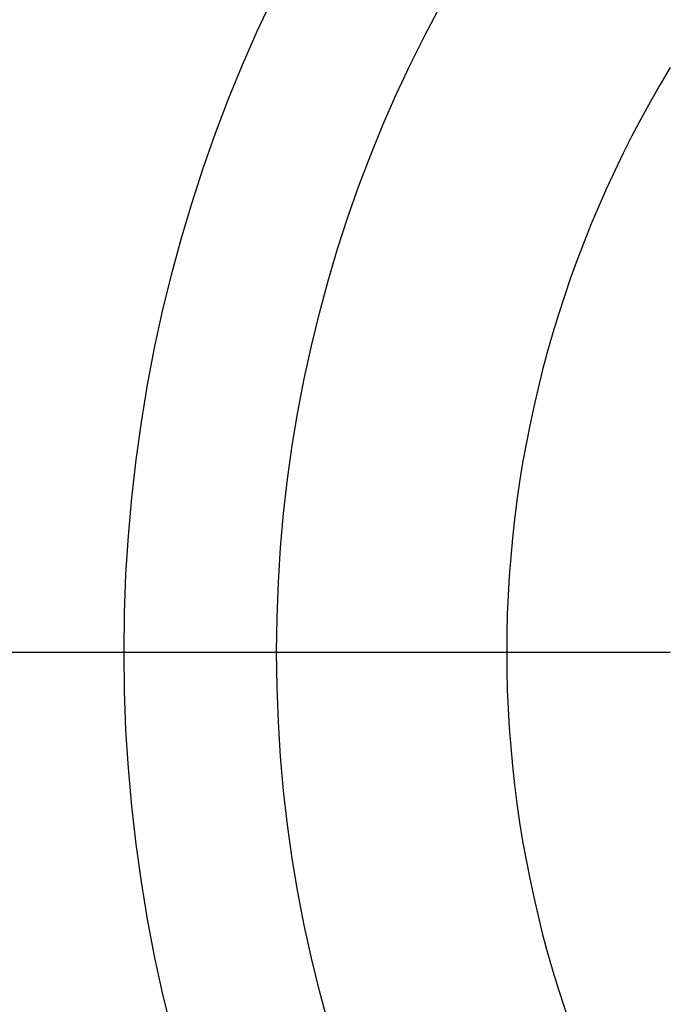
# Model space of a CAD drawing. Extents: x -78 to 496, y -36 to 364.
# Drawn here: x 6 to 10, y -26 to -20 of the extents above; entities that cross this region are included whole.
import ezdxf

# ---------------------------------------------------------------- set-up
doc = ezdxf.new("R2010")
doc.units = 0
doc.header["$MEASUREMENT"] = 0
doc.layers.get('0').update_dxf_attribs({"linetype": 'CONTINUOUS', "lineweight": 15})
doc.layers.get('DEFPOINTS').update_dxf_attribs({"linetype": 'CONTINUOUS'})
doc.layers.add('Text', color=7, linetype='CONTINUOUS')
doc.styles.add('ROMAND', font='romand.shx', dxfattribs={"oblique": 15})
doc.dimstyles.new('ROMAND', dxfattribs={"dimscale": 30, "dimtxt": 0.125, "dimasz": 0.125, "dimexe": 0.0625, "dimexo": 0.0625, "dimgap": 0.09, "dimtad": 0, "dimtih": 1, "dimtoh": 1, "dimdec": 3, "dimzin": 0, "dimdsep": 46, "dimlunit": 4, "dimtxsty": 'ROMAND', "dimcen": 0, "dimadec": 0, "dimazin": 0, "dimtfac": 1, "dimtdec": 3, "dimtofl": 0, "dimtmove": 0, "dimatfit": 3, "dimfxl": 0, "dimtolj": 1, "dimtzin": 0, "dimarcsym": 0})

# ---------------------------------------------------------------- blocks, each defined once
blk = doc.blocks.new('*D21')
at = {"layer": 'DEFPOINTS', "color": 0}
for p in [(3.2443, -23.5873), (27.2443, -23.5873)]:
    blk.add_point(p, dxfattribs=at)
at = {"layer": 'Text', "color": 0, "lineweight": -2}
blk.add_line((-4.2557, -23.5873), (-0.5057, -23.5873), dxfattribs=at)
at = {"layer": 'Text', "color": 0}
blk.add_solid([(-0.5057, -22.9623), (-0.5057, -24.2123), (3.2443, -23.5873)], dxfattribs=at)
at = {"layer": 'Text', "color": 0, "insert": (-19.1464, -23.5873), "char_height": 3.75, "attachment_point": 5, "style": 'ROMAND'}
blk.add_mtext('\\A1;∅24"O.D.\\PBASE', dxfattribs=at)

msp = doc.modelspace()

# ---------------------------------------------------------------- hatches: boundary and pattern name
at = {"layer": 'Text'}
h = msp.add_hatch(dxfattribs=at)
h.set_pattern_fill('ANSI37', color=8, scale=2.5, angle=-90, style=0)
h.set_pattern_definition([(315, (33.97628, -1631.22884), (0.22097087, 0.22097087), []), (45, (33.97628, -1631.22884), (-0.22097087, 0.22097087), [])])
edge = h.paths.add_edge_path(flags=16)
edge.add_arc((15.2443, -23.5873), 11.75, 0, 360)
edge = h.paths.add_edge_path()
edge.add_arc((15.2443, -23.5873), 12, 0, 360)

# ---------------------------------------------------------------- linework, layer by layer
for radius in [12, 11.75]:
    msp.add_circle((15.2443, -23.5873), radius)
at = {"layer": 'Text', "color": 8}
msp.add_line((3.7443, -23.5873), (9.7421, -23.5873), dxfattribs=at)
for radius in [10.625, 8.625, 7.7524]:
    msp.add_circle((15.2443, -23.5873), radius, dxfattribs=at)
for radius, start, end in [(11.1495, 8.66971, 187.49488), (6.4375, 148.7279, 211.2721), (11.1495, 188.66971, 7.49488)]:
    msp.add_arc((15.2443, -23.5873), radius, start, end, dxfattribs=at)

# ---------------------------------------------------------------- dimensions: what is measured, and where the dimension line sits
at = {"layer": 'Text'}
dim = msp.add_diameter_dim_2p(p1=(27.2443, -23.5873), p2=(3.2443, -23.5873), text='<>"O.D.\\PBASE', dimstyle='ROMAND', override={"dimlunit": 5}, dxfattribs=at)
dim.commit()
dim.dimension.update_dxf_attribs({"geometry": '*D21', "text_midpoint": (-19.1464, -23.5873)})

doc.saveas('drawing.dxf')
